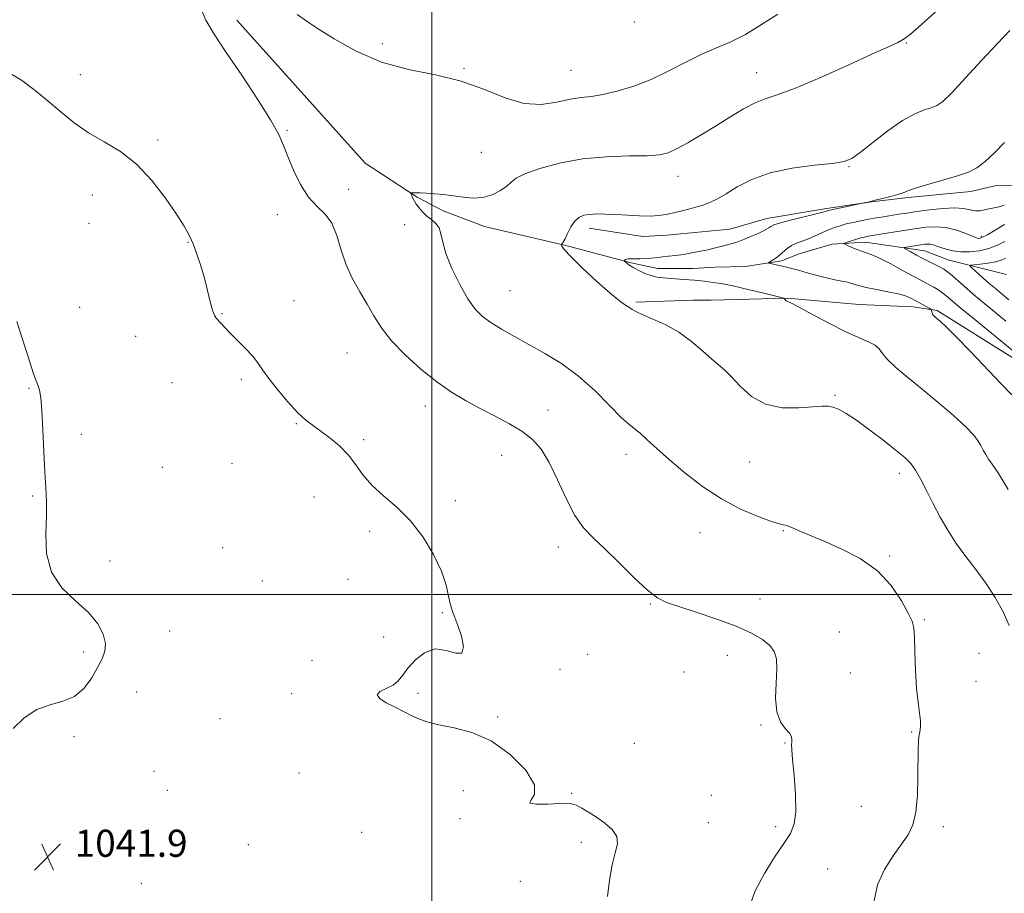
# Model space of a CAD drawing. Extents: x 2109800 to 2112700, y 362300 to 365200.
# Drawn here: x 2110378 to 2110669, y 363912 to 364170 of the extents above; entities that cross this region are included whole.
import ezdxf

# ---------------------------------------------------------------- set-up
doc = ezdxf.new("R2010")
doc.units = 0
doc.header["$MEASUREMENT"] = 0
for name, color, linetype, lineweight in [('32000', 7, 'Continuous', 0), ('DTM HARD BREAKLINE', 7, 'Continuous', 0), ('DTM SPOT ELEVATION', 2, 'Continuous', 13), ('INDEX CONTOUR', 41, 'Continuous', 13), ('INTERMEDIATE CONTOUR', 44, 'Continuous', 0), ('SPOT ELEVATION', 7, 'Continuous', 0)]:
    doc.layers.add(name, color=color, linetype=linetype, lineweight=lineweight)
doc.styles.add('Style-ITALICS', font='ITALICS.shx')

# ---------------------------------------------------------------- blocks, each defined once
blk = doc.blocks.new('SPOT')
at = {"layer": 'SPOT ELEVATION'}
for p, q in [((-3.91, -3.91), (3.82, 3.81)), ((-1.65, 3.77), (1.72, -3.93))]:
    blk.add_line(p, q, dxfattribs=at)

msp = doc.modelspace()

# ---------------------------------------------------------------- linework, layer by layer
at = {"layer": '32000', "flags": 128}
for points in [[(2110500, 362500), (2110500, 365000)], [(2110000, 364000), (2112500, 364000)]]:
    msp.add_lwpolyline(points, dxfattribs=at)
at = {"layer": 'DTM HARD BREAKLINE'}
for points in [[(2110442.495, 364169.405, 1037.595), (2110480.416, 364127.232, 1036.849), (2110495.732, 364117.164, 1035.877), (2110503.365, 364113.183, 1035.599), (2110515.585, 364108.512, 1035.425), (2110539.615, 364102.964, 1033.915), (2110558.846, 364097.796, 1031.781), (2110566.63, 364096.188, 1031.364), (2110577.008, 364096.164, 1031.173), (2110583.612, 364096.514, 1030.895), (2110592.657, 364096.746, 1030.531), (2110603.218, 364098.42, 1029.68), (2110608.443, 364100.421, 1028.986), (2110618.188, 364103.279, 1028.309), (2110628.072, 364103.939, 1027.372), (2110645.471, 364101.347, 1025.22), (2110652.693, 364098.579, 1025.029), (2110669.614, 364094.367, 1022.061)], [(2110546.47, 364108.073, 1033.505), (2110562.267, 364105.568, 1033.366), (2110569.391, 364105.958, 1033.227), (2110587.965, 364107.79, 1032.88), (2110598.934, 364110.915, 1032.619), (2110616.539, 364113.883, 1032.272), (2110629.751, 364115.806, 1031.96), (2110640.654, 364117.102, 1031.786), (2110659.15, 364118.857, 1031.509), (2110666.201, 364120.482, 1031.387), (2110673.815, 364120.63, 1031.179)], [(2110671.484, 364069.757, 1028.627), (2110649.139, 364083.738, 1029.808), (2110641.972, 364084.869, 1030.641), (2110626.133, 364085.502, 1031.023), (2110604.88, 364087.411, 1031.943), (2110582.437, 364086.827, 1033.296), (2110577.189, 364086.826, 1033.418), (2110560.234, 364086.203, 1033.817)]]:
    msp.add_polyline3d(points, dxfattribs=at)
at = {"layer": 'DTM SPOT ELEVATION'}
for p in [(2110559.76, 364168.9, 1039.7), (2110485.46, 364162.48, 1038.3), (2110640.04, 364162.68, 1035.9), (2110509.52, 364155.24, 1038.1), (2110541.14, 364154.56, 1038.9), (2110396.33, 364153.33, 1039.1), (2110595.95, 364153.91, 1036.72), (2110457.33, 364136.94, 1037.9), (2110419.22, 364134.02, 1039.6), (2110514.68, 364130.37, 1037.11), (2110623.12, 364126.14, 1033.88), (2110572.7, 364123.3, 1035.33), (2110399.83, 364117.85, 1040.9), (2110475.51, 364119.45, 1037.6), (2110454.49, 364112.06, 1038.3), (2110398.89, 364109.5, 1041.1), (2110492.07, 364109.04, 1036.5), (2110662.23, 364105.61, 1028.3), (2110428.08, 364103.84, 1040.1), (2110523.08, 364089.58, 1035.05), (2110459.33, 364086.67, 1039.2), (2110396.11, 364084.69, 1041.2), (2110438.09, 364082.79, 1039.9), (2110412.63, 364076.15, 1040.9), (2110475.02, 364071.24, 1038.9), (2110423.36, 364062.44, 1041.1), (2110443.87, 364063.43, 1040.3), (2110381.19, 364060.81, 1042.1), (2110619.02, 364058.76, 1033.83), (2110498.11, 364055.59, 1038.6), (2110534.37, 364054.4, 1037.2), (2110460.06, 364050.32, 1040.1), (2110396.64, 364047.17, 1041.7), (2110479.96, 364045.66, 1039.8), (2110557.35, 364041.34, 1036.5), (2110441.07, 364038.57, 1040.9), (2110520.69, 364041.04, 1038.9), (2110593.85, 364039.03, 1034.9), (2110420.52, 364037.51, 1041.3), (2110637.97, 364035.71, 1034.5), (2110382.22, 364028.99, 1042.1), (2110465.26, 364028.77, 1040.6), (2110506.93, 364027.62, 1039.8), (2110481.71, 364018.59, 1040.2), (2110579.21, 364018.16, 1036.8), (2110603.79, 364018.76, 1036.1), (2110438.27, 364013.75, 1041.1), (2110537.35, 364014.02, 1038.5), (2110405.08, 364009.88, 1041.6), (2110635.2, 364011.36, 1035.8), (2110449.99, 364003.9, 1040.8), (2110475.29, 364004.4, 1040.4), (2110596.88, 363998.68, 1037.5), (2110564.51, 363997.13, 1038.1), (2110503.15, 363994.6, 1040.1), (2110645.39, 363992.5, 1035.8), (2110422.68, 363989.2, 1041.3), (2110620.28, 363988.88, 1037.3), (2110485.82, 363987.45, 1040.3), (2110397.29, 363982.98, 1042.3), (2110464.63, 363980.5, 1040.8), (2110545.99, 363982.36, 1039.1), (2110587.28, 363981.98, 1038.5), (2110661.54, 363982.62, 1035.3), (2110537.83, 363977.87, 1039.3), (2110574.49, 363977.13, 1038.5), (2110623.53, 363976.85, 1037.3), (2110660.59, 363974.39, 1035.5), (2110412.96, 363971.16, 1041.3), (2110458.69, 363970.66, 1040.3), (2110495.95, 363970.79, 1039.8), (2110437.5, 363963.38, 1040.9), (2110519.51, 363963.87, 1039.9), (2110597.19, 363961.43, 1038.1), (2110394.48, 363958.01, 1041.8), (2110641.62, 363959.39, 1036.1), (2110559.79, 363956.04, 1038.9), (2110604.3, 363956.11, 1038.1), (2110418.01, 363947.75, 1041.1), (2110460.84, 363947.34, 1040.9), (2110422.03, 363942.15, 1041.4), (2110509.33, 363942.1, 1040.4), (2110541.33, 363941.34, 1039.9), (2110582.54, 363940.7, 1038.9), (2110626.8, 363937.43, 1036.9), (2110508.39, 363933.88, 1040.1), (2110581.61, 363932.61, 1039.2), (2110601.51, 363931.51, 1038.4), (2110651.03, 363931.48, 1035.6), (2110479.3, 363929.84, 1041.1), (2110445.87, 363926.16, 1041.4), (2110544.2, 363926.81, 1040.4), (2110616.88, 363919, 1036.8), (2110414.29, 363914.77, 1041.9), (2110526.15, 363915.35, 1040.8)]:
    msp.add_point(p, dxfattribs=at)
at = {"layer": 'INDEX CONTOUR'}
for points in [[(2110551.91, 363910.866, 1040), (2110552.481, 363915.688, 1040), (2110553.238, 363920.212, 1040), (2110554.159, 363923.729, 1040), (2110554.808, 363926.401, 1040), (2110554.646, 363928.604, 1040), (2110553.311, 363930.643, 1040), (2110551.145, 363932.545, 1040), (2110548.667, 363934.266, 1040), (2110546.324, 363935.757, 1040), (2110544.274, 363936.957, 1040), (2110542.603, 363937.799, 1040), (2110541.28, 363938.247, 1040), (2110539.804, 363938.38, 1040), (2110537.556, 363938.309, 1040), (2110534.251, 363938.158, 1040), (2110530.938, 363938.119, 1040), (2110529.002, 363938.397, 1040), (2110529.274, 363939.225, 1040), (2110530.367, 363940.926, 1040), (2110530.342, 363943.849, 1040), (2110527.754, 363948.098, 1040), (2110523.142, 363952.79, 1040), (2110517.539, 363956.797, 1040), (2110511.867, 363959.29, 1040), (2110506.596, 363960.632, 1040), (2110502.084, 363961.485, 1040), (2110498.585, 363962.384, 1040), (2110495.949, 363963.351, 1040), (2110493.922, 363964.286, 1040), (2110492.243, 363965.122, 1040), (2110488.783, 363966.889, 1040), (2110486.6, 363968.024, 1040), (2110484.705, 363969.238, 1040), (2110483.906, 363970.368, 1040), (2110484.734, 363971.31, 1040), (2110486.594, 363972.188, 1040), (2110488.615, 363973.187, 1040), (2110490.147, 363974.468, 1040), (2110491.449, 363976.118, 1040), (2110493.005, 363978.202, 1040), (2110495.187, 363980.643, 1040), (2110497.926, 363982.8, 1040), (2110501.038, 363983.89, 1040), (2110504.273, 363983.493, 1040), (2110507.102, 363982.631, 1040), (2110508.926, 363982.685, 1040), (2110509.346, 363984.62, 1040), (2110508.759, 363987.72, 1040), (2110507.76, 363990.847, 1040), (2110506.842, 363993.158, 1040), (2110506.095, 363994.971, 1040), (2110505.507, 363996.895, 1040), (2110505.003, 363999.446, 1040), (2110504.256, 364002.763, 1040), (2110502.875, 364006.891, 1040), (2110500.571, 364011.768, 1040), (2110497.459, 364016.901, 1040), (2110493.754, 364021.692, 1040), (2110489.712, 364025.695, 1040), (2110485.75, 364029.08, 1040), (2110482.324, 364032.174, 1040), (2110479.728, 364035.231, 1040), (2110477.608, 364038.237, 1040), (2110475.445, 364041.107, 1040), (2110472.865, 364043.758, 1040), (2110470.067, 364046.112, 1040), (2110467.394, 364048.095, 1040), (2110465.072, 364049.727, 1040), (2110462.863, 364051.421, 1040), (2110460.411, 364053.687, 1040), (2110457.505, 364056.84, 1040), (2110454.509, 364060.403, 1040), (2110451.929, 364063.708, 1040), (2110450.098, 364066.267, 1040), (2110448.656, 364068.335, 1040), (2110447.071, 364070.354, 1040), (2110444.971, 364072.638, 1040), (2110442.638, 364074.996, 1040), (2110440.515, 364077.11, 1040), (2110438.943, 364078.736, 1040), (2110436.483, 364081.396, 1040), (2110435.936, 364082.271, 1040), (2110435.354, 364083.819, 1040), (2110434.661, 364086.356, 1040), (2110433.844, 364089.638, 1040), (2110432.905, 364093.28, 1040), (2110431.854, 364096.932, 1040), (2110430.735, 364100.368, 1040), (2110429.597, 364103.396, 1040), (2110428.422, 364105.974, 1040), (2110426.905, 364108.654, 1040), (2110424.672, 364112.141, 1040), (2110421.459, 364116.859, 1040), (2110417.44, 364122.116, 1040), (2110412.901, 364126.941, 1040), (2110408.116, 364130.625, 1040), (2110403.32, 364133.503, 1040), (2110398.739, 364136.172, 1040), (2110394.534, 364139.103, 1040), (2110390.617, 364142.267, 1040), (2110386.834, 364145.508, 1040), (2110383.023, 364148.682, 1040), (2110378.976, 364151.68, 1040), (2110374.474, 364154.407, 1040)], [(2110671.229, 364058.834, 1030), (2110668.069, 364062.093, 1030), (2110658.976, 364071.648, 1030), (2110654.784, 364076.002, 1030), (2110651.907, 364078.878, 1030), (2110650.166, 364080.505, 1030), (2110648.498, 364081.917, 1030), (2110648.083, 364082.307, 1030), (2110647.829, 364082.659, 1030), (2110647.669, 364083.055, 1030), (2110647.574, 364083.447, 1030), (2110647.523, 364083.757, 1030), (2110647.471, 364083.942, 1030), (2110647.277, 364084.11, 1030), (2110646.772, 364084.405, 1030), (2110643.084, 364086.47, 1030), (2110641.166, 364087.486, 1030), (2110639.813, 364088.033, 1030), (2110637.675, 364088.653, 1030), (2110634.646, 364089.305, 1030), (2110631.254, 364089.957, 1030), (2110628.182, 364090.581, 1030), (2110625.928, 364091.149, 1030), (2110624.257, 364091.651, 1030), (2110622.746, 364092.079, 1030), (2110621.033, 364092.443, 1030), (2110618.993, 364092.833, 1030), (2110616.559, 364093.357, 1030), (2110613.741, 364094.077, 1030), (2110610.847, 364094.883, 1030), (2110608.264, 364095.616, 1030), (2110606.272, 364096.159, 1030), (2110604.726, 364096.551, 1030), (2110599.948, 364097.636, 1030), (2110599.476, 364097.757, 1030), (2110599.446, 364097.883, 1030), (2110599.831, 364098.122, 1030), (2110600.585, 364098.562, 1030), (2110601.582, 364099.207, 1030), (2110602.674, 364100.044, 1030), (2110604.878, 364102.054, 1030), (2110606.141, 364102.959, 1030), (2110607.619, 364103.655, 1030), (2110611.173, 364104.909, 1030), (2110613.178, 364105.739, 1030), (2110617.128, 364107.51, 1030), (2110618.863, 364108.206, 1030), (2110620.541, 364108.772, 1030), (2110622.344, 364109.272, 1030), (2110624.401, 364109.757, 1030), (2110626.638, 364110.227, 1030), (2110628.931, 364110.666, 1030), (2110631.179, 364111.062, 1030), (2110633.376, 364111.427, 1030), (2110637.737, 364112.128, 1030), (2110640.2, 364112.509, 1030), (2110643.215, 364112.95, 1030), (2110646.913, 364113.445, 1030), (2110650.827, 364113.857, 1030), (2110654.339, 364114.011, 1030), (2110656.986, 364113.808, 1030), (2110658.92, 364113.438, 1030), (2110660.446, 364113.161, 1030), (2110661.831, 364113.173, 1030), (2110663.18, 364113.405, 1030), (2110664.556, 364113.718, 1030), (2110666.007, 364114.015, 1030), (2110667.502, 364114.352, 1030), (2110668.995, 364114.825, 1030)]]:
    msp.add_polyline3d(points, dxfattribs=at)
at = {"layer": 'INTERMEDIATE CONTOUR'}
for points in [[(2110593.683, 363907.535, 1038), (2110595.497, 363912.523, 1038), (2110598.176, 363917.638, 1038), (2110601.207, 363922.451, 1038), (2110603.944, 363926.478, 1038), (2110605.872, 363929.49, 1038), (2110606.989, 363932.277, 1038), (2110607.424, 363935.882, 1038), (2110607.328, 363940.949, 1038), (2110606.939, 363946.527, 1038), (2110606.52, 363951.263, 1038), (2110606.278, 363954.156, 1038), (2110606.209, 363955.614, 1038), (2110606.257, 363956.392, 1038), (2110606.331, 363957.132, 1038), (2110606.194, 363958.007, 1038), (2110605.577, 363959.074, 1038), (2110604.346, 363960.437, 1038), (2110602.916, 363962.404, 1038), (2110601.836, 363965.329, 1038), (2110601.497, 363969.366, 1038), (2110601.64, 363973.854, 1038), (2110601.842, 363977.93, 1038), (2110601.725, 363980.95, 1038), (2110601.086, 363983.136, 1038), (2110599.764, 363984.932, 1038), (2110597.59, 363986.713, 1038), (2110594.363, 363988.586, 1038), (2110589.876, 363990.594, 1038), (2110584.146, 363992.726, 1038), (2110578.1, 363994.764, 1038), (2110572.89, 363996.439, 1038), (2110569.296, 363997.653, 1038), (2110566.594, 363999.007, 1038), (2110563.688, 364001.269, 1038), (2110559.789, 364004.924, 1038), (2110555.344, 364009.297, 1038), (2110551.106, 364013.425, 1038), (2110547.649, 364016.662, 1038), (2110544.811, 364019.638, 1038), (2110542.25, 364023.298, 1038), (2110539.692, 364028.261, 1038), (2110537.141, 364033.817, 1038), (2110534.672, 364038.929, 1038), (2110532.291, 364042.814, 1038), (2110529.725, 364045.711, 1038), (2110526.636, 364048.114, 1038), (2110522.806, 364050.431, 1038), (2110518.509, 364052.723, 1038), (2110514.144, 364054.961, 1038), (2110509.994, 364057.179, 1038), (2110505.887, 364059.637, 1038), (2110501.538, 364062.658, 1038), (2110496.806, 364066.431, 1038), (2110492.139, 364070.633, 1038), (2110488.127, 364074.81, 1038), (2110485.179, 364078.619, 1038), (2110482.964, 364082.157, 1038), (2110480.965, 364085.633, 1038), (2110478.802, 364089.233, 1038), (2110476.628, 364093.058, 1038), (2110474.734, 364097.186, 1038), (2110473.294, 364101.597, 1038), (2110472.028, 364105.868, 1038), (2110470.54, 364109.477, 1038), (2110468.542, 364112.123, 1038), (2110466.174, 364114.406, 1038), (2110463.68, 364117.147, 1038), (2110461.292, 364120.902, 1038), (2110459.184, 364125.16, 1038), (2110457.511, 364129.146, 1038), (2110456.276, 364132.39, 1038), (2110454.853, 364135.654, 1038), (2110452.461, 364140.008, 1038), (2110448.604, 364146.138, 1038), (2110443.935, 364153.184, 1038), (2110439.393, 364159.906, 1038), (2110435.774, 364165.312, 1038), (2110433.298, 364169.416, 1038), (2110432.042, 364172.486, 1038)], [(2110630.452, 363909.216, 1036), (2110631.597, 363914.277, 1036), (2110633.656, 363918.879, 1036), (2110636.21, 363922.898, 1036), (2110638.695, 363926.277, 1036), (2110640.649, 363929.097, 1036), (2110642.032, 363931.992, 1036), (2110642.908, 363935.729, 1036), (2110643.354, 363940.76, 1036), (2110643.51, 363946.271, 1036), (2110643.553, 363954.478, 1036), (2110643.627, 363956.611, 1036), (2110643.786, 363958.093, 1036), (2110644.033, 363959.434, 1036), (2110644.245, 363960.901, 1036), (2110644.269, 363962.7, 1036), (2110644.004, 363965.046, 1036), (2110643.567, 363968.177, 1036), (2110643.127, 363972.335, 1036), (2110642.817, 363977.541, 1036), (2110642.617, 363982.914, 1036), (2110642.47, 363987.35, 1036), (2110642.277, 363990.131, 1036), (2110641.772, 363992.097, 1036), (2110640.642, 363994.474, 1036), (2110638.621, 363998.142, 1036), (2110635.603, 364002.59, 1036), (2110631.524, 364006.96, 1036), (2110626.46, 364010.563, 1036), (2110621.039, 364013.38, 1036), (2110616.029, 364015.559, 1036), (2110609.109, 364018.477, 1036), (2110605.777, 364019.909, 1036), (2110604.99, 364020.232, 1036), (2110604.455, 364020.393, 1036), (2110603.86, 364020.5, 1036), (2110602.667, 364020.793, 1036), (2110600.28, 364021.544, 1036), (2110596.311, 364022.984, 1036), (2110591.185, 364025.176, 1036), (2110585.536, 364028.143, 1036), (2110579.935, 364031.824, 1036), (2110574.718, 364035.83, 1036), (2110570.161, 364039.69, 1036), (2110566.477, 364043, 1036), (2110563.622, 364045.633, 1036), (2110561.486, 364047.533, 1036), (2110558.239, 364050.07, 1036), (2110555.944, 364052.2, 1036), (2110552.524, 364055.721, 1036), (2110548.197, 364060.07, 1036), (2110543.356, 364064.41, 1036), (2110538.353, 364068.077, 1036), (2110533.408, 364071.109, 1036), (2110528.703, 364073.718, 1036), (2110524.406, 364076.079, 1036), (2110520.632, 364078.23, 1036), (2110517.48, 364080.171, 1036), (2110514.973, 364081.993, 1036), (2110512.825, 364084.147, 1036), (2110510.674, 364087.172, 1036), (2110508.293, 364091.374, 1036), (2110505.992, 364096.116, 1036), (2110504.213, 364100.528, 1036), (2110503.244, 364103.927, 1036), (2110502.737, 364106.379, 1036), (2110502.188, 364108.141, 1036), (2110501.216, 364109.459, 1036), (2110499.93, 364110.549, 1036), (2110498.561, 364111.618, 1036), (2110497.311, 364112.814, 1036), (2110496.256, 364114.042, 1036), (2110495.444, 364115.151, 1036), (2110494.899, 364116.024, 1036), (2110494.556, 364116.691, 1036), (2110493.876, 364118.253, 1036), (2110493.842, 364118.383, 1036), (2110493.986, 364118.433, 1036), (2110494.432, 364118.445, 1036), (2110495.289, 364118.45, 1036), (2110496.613, 364118.429, 1036), (2110498.442, 364118.351, 1036), (2110500.781, 364118.191, 1036), (2110503.491, 364117.934, 1036), (2110506.395, 364117.572, 1036), (2110509.34, 364117.143, 1036), (2110512.266, 364116.884, 1036), (2110515.136, 364117.079, 1036), (2110517.881, 364117.912, 1036), (2110520.306, 364119.154, 1036), (2110522.186, 364120.478, 1036), (2110523.489, 364121.645, 1036), (2110524.96, 364122.774, 1036), (2110527.537, 364124.073, 1036), (2110531.91, 364125.655, 1036), (2110537.766, 364127.251, 1036), (2110544.544, 364128.493, 1036), (2110551.639, 364129.126, 1036), (2110558.276, 364129.337, 1036), (2110563.638, 364129.422, 1036), (2110567.217, 364129.658, 1036), (2110569.744, 364130.254, 1036), (2110572.258, 364131.398, 1036), (2110575.566, 364133.21, 1036), (2110579.536, 364135.535, 1036), (2110583.803, 364138.145, 1036), (2110588.027, 364140.802, 1036), (2110591.975, 364143.211, 1036), (2110595.44, 364145.062, 1036), (2110598.446, 364146.234, 1036), (2110601.936, 364147.355, 1036), (2110607.082, 364149.242, 1036), (2110614.535, 364152.406, 1036), (2110622.865, 364156.142, 1036), (2110630.118, 364159.44, 1036), (2110634.842, 364161.561, 1036), (2110637.592, 364162.845, 1036), (2110639.423, 364163.901, 1036), (2110641.276, 364165.282, 1036), (2110643.637, 364167.303, 1036), (2110651.221, 364174.155, 1036)], [(2110460.269, 364171.083, 1038), (2110462.527, 364169.538, 1038), (2110466.053, 364167.166, 1038), (2110471.21, 364163.861, 1038), (2110477.728, 364160.229, 1038), (2110485.18, 364157.055, 1038), (2110493.136, 364154.874, 1038), (2110501.141, 364153.23, 1038), (2110508.736, 364151.417, 1038), (2110515.564, 364148.987, 1038), (2110521.678, 364146.52, 1038), (2110527.236, 364144.854, 1038), (2110532.345, 364144.566, 1038), (2110536.924, 364145.203, 1038), (2110540.842, 364146.049, 1038), (2110544.086, 364146.568, 1038), (2110547.123, 364146.921, 1038), (2110550.535, 364147.447, 1038), (2110554.754, 364148.43, 1038), (2110559.61, 364149.928, 1038), (2110564.78, 364151.945, 1038), (2110569.969, 364154.42, 1038), (2110575.002, 364157.028, 1038), (2110579.734, 364159.381, 1038), (2110584.092, 364161.243, 1038), (2110588.294, 364162.997, 1038), (2110592.636, 364165.182, 1038), (2110597.318, 364168.113, 1038), (2110602.182, 364171.221, 1038)], [(2110670.38, 363990.774, 1034), (2110668.645, 363994.809, 1034), (2110666.301, 363999.058, 1034), (2110663.55, 364003.287, 1034), (2110660.593, 364007.318, 1034), (2110657.619, 364011.2, 1034), (2110654.812, 364015.038, 1034), (2110652.314, 364018.914, 1034), (2110650.085, 364022.813, 1034), (2110648.04, 364026.696, 1034), (2110646.118, 364030.481, 1034), (2110644.347, 364033.91, 1034), (2110642.775, 364036.681, 1034), (2110641.357, 364038.655, 1034), (2110639.657, 364040.335, 1034), (2110637.145, 364042.391, 1034), (2110633.51, 364045.262, 1034), (2110629.328, 364048.486, 1034), (2110625.392, 364051.373, 1034), (2110622.328, 364053.388, 1034), (2110620.073, 364054.609, 1034), (2110618.394, 364055.266, 1034), (2110616.987, 364055.56, 1034), (2110615.254, 364055.568, 1034), (2110612.528, 364055.337, 1034), (2110608.394, 364055.003, 1034), (2110603.45, 364055.058, 1034), (2110598.549, 364056.083, 1034), (2110594.388, 364058.415, 1034), (2110591.048, 364061.416, 1034), (2110588.454, 364064.201, 1034), (2110586.466, 364066.145, 1034), (2110582.636, 364069.385, 1034), (2110579.958, 364071.811, 1034), (2110576.678, 364074.632, 1034), (2110572.923, 364077.357, 1034), (2110568.896, 364079.59, 1034), (2110565.089, 364081.299, 1034), (2110562.071, 364082.549, 1034), (2110560.221, 364083.419, 1034), (2110559.167, 364084.058, 1034), (2110558.349, 364084.63, 1034), (2110557.244, 364085.347, 1034), (2110555.47, 364086.613, 1034), (2110552.682, 364088.877, 1034), (2110548.768, 364092.348, 1034), (2110544.55, 364096.268, 1034), (2110541.081, 364099.638, 1034), (2110539.141, 364101.703, 1034), (2110538.406, 364102.687, 1034), (2110538.281, 364103.057, 1034), (2110538.272, 364103.214, 1034), (2110538.297, 364103.289, 1034), (2110538.377, 364103.346, 1034), (2110538.541, 364103.479, 1034), (2110538.848, 364103.904, 1034), (2110539.362, 364104.864, 1034), (2110540.129, 364106.482, 1034), (2110541.105, 364108.389, 1034), (2110542.225, 364110.095, 1034), (2110543.456, 364111.22, 1034), (2110544.877, 364111.832, 1034), (2110546.602, 364112.115, 1034), (2110548.727, 364112.222, 1034), (2110551.293, 364112.202, 1034), (2110554.326, 364112.074, 1034), (2110557.777, 364111.873, 1034), (2110561.296, 364111.687, 1034), (2110564.455, 364111.617, 1034), (2110566.976, 364111.745, 1034), (2110569.173, 364112.072, 1034), (2110571.508, 364112.584, 1034), (2110574.298, 364113.255, 1034), (2110577.274, 364114.03, 1034), (2110580.021, 364114.846, 1034), (2110582.276, 364115.687, 1034), (2110584.391, 364116.729, 1034), (2110586.866, 364118.195, 1034), (2110590.146, 364120.196, 1034), (2110594.434, 364122.398, 1034), (2110599.876, 364124.352, 1034), (2110606.385, 364125.719, 1034), (2110612.949, 364126.589, 1034), (2110618.324, 364127.16, 1034), (2110621.695, 364127.676, 1034), (2110623.966, 364128.581, 1034), (2110626.466, 364130.364, 1034), (2110630.168, 364133.29, 1034), (2110634.605, 364136.712, 1034), (2110638.955, 364139.758, 1034), (2110642.547, 364141.766, 1034), (2110645.338, 364142.909, 1034), (2110647.436, 364143.569, 1034), (2110649.057, 364144.187, 1034), (2110650.838, 364145.428, 1034), (2110653.523, 364148.011, 1034), (2110657.577, 364152.346, 1034), (2110662.363, 364157.584, 1034), (2110666.965, 364162.566, 1034), (2110670.665, 364166.377, 1034)], [(2110670.15, 364030.951, 1032), (2110667.148, 364035.82, 1032), (2110665.401, 364038.429, 1032), (2110664.342, 364039.917, 1032), (2110663.493, 364041.235, 1032), (2110662.735, 364042.56, 1032), (2110662.04, 364043.88, 1032), (2110661.294, 364045.245, 1032), (2110660.039, 364046.956, 1032), (2110657.734, 364049.377, 1032), (2110654.045, 364052.725, 1032), (2110649.48, 364056.615, 1032), (2110644.755, 364060.515, 1032), (2110640.502, 364063.977, 1032), (2110637.014, 364066.897, 1032), (2110634.501, 364069.257, 1032), (2110633.024, 364071.066, 1032), (2110632.039, 364072.447, 1032), (2110630.858, 364073.548, 1032), (2110628.891, 364074.551, 1032), (2110625.968, 364075.76, 1032), (2110622.021, 364077.511, 1032), (2110617.165, 364079.97, 1032), (2110612.238, 364082.629, 1032), (2110608.259, 364084.809, 1032), (2110605.968, 364086.015, 1032), (2110604.652, 364086.641, 1032), (2110604.423, 364086.824, 1032), (2110604.214, 364087.045, 1032), (2110604.057, 364087.235, 1032), (2110603.868, 364087.367, 1032), (2110603.114, 364087.583, 1032), (2110597.618, 364088.93, 1032), (2110593.313, 364089.965, 1032), (2110589.319, 364090.891, 1032), (2110586.463, 364091.495, 1032), (2110584.544, 364091.836, 1032), (2110583.106, 364092.038, 1032), (2110580.534, 364092.356, 1032), (2110578.502, 364092.581, 1032), (2110577.516, 364092.675, 1032), (2110574.444, 364092.929, 1032), (2110568.361, 364093.396, 1032), (2110566.576, 364093.625, 1032), (2110564.797, 364094.039, 1032), (2110562.952, 364094.706, 1032), (2110561.171, 364095.524, 1032), (2110559.638, 364096.354, 1032), (2110558.491, 364097.073, 1032), (2110557.709, 364097.639, 1032), (2110556.98, 364098.243, 1032), (2110556.905, 364098.354, 1032), (2110556.939, 364098.456, 1032), (2110557.036, 364098.617, 1032), (2110557.224, 364098.798, 1032), (2110557.548, 364098.934, 1032), (2110558.061, 364098.978, 1032), (2110559.965, 364098.958, 1032), (2110561.463, 364098.996, 1032), (2110563.115, 364099.075, 1032), (2110564.645, 364099.177, 1032), (2110565.867, 364099.291, 1032), (2110568.246, 364099.561, 1032), (2110569.907, 364099.736, 1032), (2110571.942, 364099.969, 1032), (2110574.276, 364100.292, 1032), (2110576.803, 364100.721, 1032), (2110579.307, 364101.206, 1032), (2110581.54, 364101.681, 1032), (2110583.326, 364102.093, 1032), (2110587.285, 364103.085, 1032), (2110588.674, 364103.473, 1032), (2110590.333, 364104.019, 1032), (2110592.325, 364104.773, 1032), (2110594.419, 364105.634, 1032), (2110596.309, 364106.466, 1032), (2110597.755, 364107.159, 1032), (2110598.786, 364107.715, 1032), (2110599.495, 364108.162, 1032), (2110600.065, 364108.546, 1032), (2110601.023, 364108.979, 1032), (2110602.987, 364109.593, 1032), (2110606.29, 364110.459, 1032), (2110613.447, 364112.226, 1032), (2110615.411, 364112.735, 1032), (2110616.289, 364112.996, 1032), (2110616.879, 364113.216, 1032), (2110617.513, 364113.372, 1032), (2110618.904, 364113.673, 1032), (2110628.067, 364115.569, 1032), (2110628.7, 364115.746, 1032), (2110629.484, 364115.946, 1032), (2110630.895, 364116.278, 1032), (2110633.03, 364116.762, 1032), (2110635.457, 364117.34, 1032), (2110637.614, 364117.933, 1032), (2110639.169, 364118.498, 1032), (2110640.712, 364119.127, 1032), (2110643.061, 364119.946, 1032), (2110646.742, 364121.03, 1032), (2110651.109, 364122.256, 1032), (2110655.22, 364123.453, 1032), (2110658.386, 364124.539, 1032), (2110660.913, 364125.813, 1032), (2110663.358, 364127.662, 1032), (2110666.129, 364130.31, 1032), (2110669.051, 364133.309, 1032)], [(2110671.806, 364071.669, 1028), (2110660.301, 364081.055, 1028), (2110656.243, 364084.389, 1028), (2110651.713, 364088.183, 1028), (2110650.478, 364089.158, 1028), (2110649.327, 364089.949, 1028), (2110648.179, 364090.638, 1028), (2110647.038, 364091.256, 1028), (2110644.317, 364092.656, 1028), (2110642.078, 364093.864, 1028), (2110638.953, 364095.6, 1028), (2110635.485, 364097.512, 1028), (2110632.397, 364099.128, 1028), (2110630.211, 364100.113, 1028), (2110628.639, 364100.672, 1028), (2110627.191, 364101.14, 1028), (2110625.518, 364101.771, 1028), (2110623.835, 364102.466, 1028), (2110622.496, 364103.042, 1028), (2110621.79, 364103.372, 1028), (2110621.74, 364103.565, 1028), (2110622.305, 364103.783, 1028), (2110624.74, 364104.584, 1028), (2110626.021, 364104.986, 1028), (2110626.992, 364105.262, 1028), (2110627.704, 364105.433, 1028), (2110628.277, 364105.546, 1028), (2110628.889, 364105.653, 1028), (2110634.944, 364106.637, 1028), (2110638.712, 364107.238, 1028), (2110642.518, 364107.828, 1028), (2110645.862, 364108.287, 1028), (2110648.838, 364108.479, 1028), (2110651.683, 364108.26, 1028), (2110654.542, 364107.567, 1028), (2110657.166, 364106.642, 1028), (2110660.442, 364105.301, 1028), (2110661.075, 364105.081, 1028), (2110661.434, 364105.021, 1028), (2110661.841, 364105.055, 1028), (2110662.6, 364105.348, 1028), (2110664.008, 364106.119, 1028), (2110666.25, 364107.478, 1028), (2110669.055, 364109.083, 1028)], [(2110669.467, 364080.592, 1026), (2110663.213, 364085.743, 1026), (2110659.92, 364088.503, 1026), (2110657.043, 364090.99, 1026), (2110652.988, 364094.571, 1026), (2110651.865, 364095.497, 1026), (2110651.019, 364096.061, 1026), (2110650.048, 364096.561, 1026), (2110646.898, 364098.093, 1026), (2110644.979, 364099.066, 1026), (2110643.072, 364100.086, 1026), (2110641.386, 364101.023, 1026), (2110640.132, 364101.735, 1026), (2110639.487, 364102.129, 1026), (2110639.484, 364102.312, 1026), (2110640.12, 364102.442, 1026), (2110644.321, 364103.113, 1026), (2110645.486, 364103.279, 1026), (2110646.404, 364103.346, 1026), (2110647.214, 364103.287, 1026), (2110648.051, 364103.082, 1026), (2110649.029, 364102.749, 1026), (2110650.259, 364102.315, 1026), (2110651.835, 364101.823, 1026), (2110653.787, 364101.375, 1026), (2110656.127, 364101.093, 1026), (2110658.827, 364101.08, 1026), (2110661.686, 364101.385, 1026), (2110664.46, 364102.04, 1026), (2110666.958, 364103.027, 1026), (2110669.19, 364104.123, 1026)], [(2110670.371, 364086.861, 1024), (2110666.377, 364090.202, 1024), (2110664.447, 364091.841, 1024), (2110662.537, 364093.517, 1024), (2110659.548, 364096.217, 1024), (2110658.906, 364096.856, 1024), (2110659.029, 364097.122, 1024), (2110660.019, 364097.242, 1024), (2110661.878, 364097.411, 1024), (2110664.178, 364097.685, 1024), (2110666.391, 364098.086, 1024), (2110668.103, 364098.613, 1024), (2110669.38, 364099.167, 1024)], [(2110376.469, 363960.468, 1042), (2110379.756, 363963.584, 1042), (2110383.471, 363966.016, 1042), (2110387.37, 363967.437, 1042), (2110391.175, 363968.449, 1042), (2110394.598, 363969.884, 1042), (2110397.413, 363972.332, 1042), (2110399.653, 363975.394, 1042), (2110401.413, 363978.43, 1042), (2110402.747, 363980.967, 1042), (2110403.558, 363983.215, 1042), (2110403.708, 363985.554, 1042), (2110403.054, 363988.282, 1042), (2110401.44, 363991.353, 1042), (2110398.702, 363994.639, 1042), (2110394.89, 363998.089, 1042), (2110390.881, 364001.959, 1042), (2110387.766, 364006.582, 1042), (2110386.322, 364012.101, 1042), (2110386.089, 364017.905, 1042), (2110386.298, 364023.193, 1042), (2110386.324, 364027.468, 1042), (2110386.139, 364031.438, 1042), (2110385.857, 364036.118, 1042), (2110385.574, 364042.137, 1042), (2110385.288, 364048.594, 1042), (2110384.974, 364054.204, 1042), (2110384.617, 364057.995, 1042), (2110384.235, 364060.244, 1042), (2110383.857, 364061.536, 1042), (2110383.035, 364063.541, 1042), (2110382.39, 364065.342, 1042), (2110381.47, 364068.24, 1042), (2110380.306, 364071.997, 1042), (2110378.963, 364076.222, 1042), (2110377.526, 364080.518, 1042)]]:
    msp.add_polyline3d(points, dxfattribs=at)

# ---------------------------------------------------------------- block references
at = {"layer": 'SPOT ELEVATION'}
msp.add_blockref('SPOT', (2110386.643, 363922.573, 1041.9), dxfattribs=at)

# ---------------------------------------------------------------- texts
at = {"layer": 'SPOT ELEVATION', "style": 'Style-ITALICS'}
msp.add_text('1041.9', height=8, dxfattribs=at).set_placement((2110394.643, 363922.573, 1041.9))

doc.saveas('drawing.dxf')
